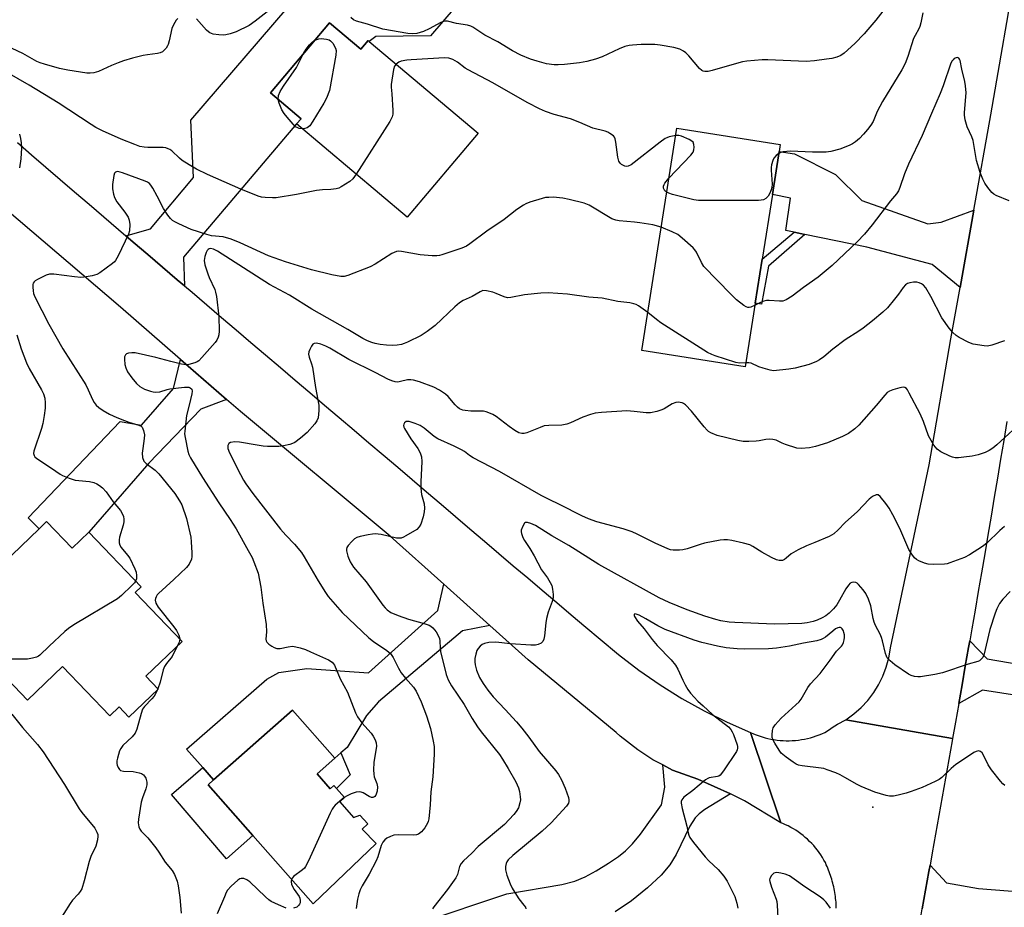
# Model space of a CAD drawing. Units: inches. Extents: x 1321762 to 1327762, y 521447 to 525447.
# Drawn here: x 1324681 to 1324997, y 523266 to 523551 of the extents above; entities that cross this region are included whole.
import ezdxf

# ---------------------------------------------------------------- set-up
doc = ezdxf.new("R2010")
doc.units = ezdxf.units.IN
doc.header["$MEASUREMENT"] = 0
for name, color, linetype in [('BLDG-Footprint', 5, 'Continuous'), ('CULTRL-Pad', 6, 'Continuous'), ('ELEV-Spot Elevation', 7, 'Continuous'), ('TRANS-Driveway', 251, 'Continuous'), ('TRANS-Non Street Sidewalk', 7, 'Continuous'), ('TRANS-Road', 130, 'Continuous'), ('Undefined', 1, 'Continuous')]:
    doc.layers.add(name, color=color, linetype=linetype)

msp = doc.modelspace()

# ---------------------------------------------------------------- linework, layer by layer
at = {"layer": 'BLDG-Footprint'}
for points, elevation in [([(1324780.5, 523550.24), (1324790.57, 523541.75), (1324791.76, 523543.16), (1324792.95, 523544.57), (1324793.27, 523544.3), (1324828.22, 523514.83), (1324805.42, 523487.8), (1324769.92, 523517.74), (1324771.34, 523519.42), (1324761.51, 523527.71)], 431.97), ([(1324917.32, 523460.1), (1324914.11, 523439.72), (1324880.85, 523444.96), (1324892.1, 523516.36), (1324925.36, 523511.12), (1324925.02, 523508.93), (1324922.84, 523495.11), (1324919.55, 523474.24)], 429.85), ([(1324689.54, 523389.94), (1324697.77, 523381.37), (1324703.09, 523386.49), (1324719.95, 523368.94), (1324718.03, 523367.1), (1324733.09, 523351.42), (1324721.4, 523340.19), (1324725.38, 523336.05), (1324716.02, 523327.06), (1324712.84, 523330.36), (1324709.87, 523327.5), (1324694.67, 523343.33), (1324683.46, 523332.56), (1324668.35, 523348.3), (1324671.94, 523351.75), (1324677.89, 523357.46), (1324675.92, 523359.5), (1324678.21, 523361.7), (1324669.54, 523370.73), (1324672.48, 523373.56), (1324687.12, 523387.62)], 431.26), ([(1324776.46, 523308.81), (1324780.7, 523304), (1324781.88, 523305.05), (1324782.72, 523304.09), (1324785.27, 523301.21), (1324783.75, 523299.86), (1324788.21, 523294.81), (1324790.24, 523295.54), (1324792.84, 523292.82), (1324791.01, 523291.08), (1324795.47, 523286.41), (1324775.21, 523267.07), (1324755.85, 523289.01), (1324741.45, 523305.32), (1324743.23, 523306.89), (1324768.61, 523329.28), (1324782.2, 523313.88)], 428.38)]:
    msp.add_lwpolyline(points, close=True, dxfattribs=dict(at, elevation=elevation))
at = {"layer": 'CULTRL-Pad'}
msp.add_lwpolyline([(1324755.85, 523289.01), (1324747.38, 523281.53), (1324729.72, 523302.19), (1324739.75, 523310.83), (1324743.23, 523306.89), (1324741.45, 523305.32)], close=True, dxfattribs=at)
at = {"layer": 'ELEV-Spot Elevation'}
msp.add_point((1324955.14, 523298.12, 419.54), dxfattribs=at)
at = {"layer": 'TRANS-Driveway'}
for points in [[(1324733.92, 523465.67), (1324731.56, 523467.68), (1324726.82, 523471.72), (1324722.1, 523475.76), (1324717.37, 523479.8), (1324715.01, 523481.82), (1324723, 523484.07), (1324736.81, 523500.51), (1324735.94, 523518.97), (1324793.89, 523586.52), (1324802.86, 523578.8), (1324824.84, 523559.99), (1324812.94, 523546.03), (1324795.41, 523545.91), (1324793.27, 523544.3), (1324792.95, 523544.57), (1324791.76, 523543.16), (1324790.57, 523541.75), (1324780.5, 523550.24), (1324761.51, 523527.71), (1324771.34, 523519.42), (1324769.92, 523517.74), (1324733.59, 523474.95)], [(1324987.58, 523490.05), (1324983.11, 523465.13), (1324974.21, 523472.52), (1324953.19, 523478.13), (1324933.28, 523482.21), (1324929.82, 523482.92), (1324927.1, 523483.48), (1324928.62, 523493.93), (1324922.84, 523495.11), (1324925.02, 523508.93), (1324929.93, 523508.16), (1324943.14, 523501.53), (1324951.57, 523493.14), (1324972.73, 523485.65), (1324977.06, 523486.16)], [(1324747.39, 523429.17), (1324739.09, 523426.07), (1324722.38, 523408.72), (1324703.09, 523386.49), (1324697.76, 523381.37), (1324689.54, 523389.94), (1324687.12, 523387.62), (1324683.61, 523391.14), (1324713.16, 523422.13), (1324720.05, 523420.89), (1324730.35, 523432.73), (1324732.57, 523442.06)], [(1324831.98, 523356.54), (1324823.2, 523354.81), (1324796.25, 523332.02), (1324792.4, 523327.64), (1324786.12, 523317.34), (1324784.16, 523315.61), (1324782.2, 523313.88), (1324768.61, 523329.28), (1324743.23, 523306.89), (1324739.75, 523310.83), (1324734.55, 523316.74), (1324760.31, 523339.26), (1324764.22, 523341.46), (1324773.18, 523342.7), (1324793.04, 523341.36), (1324815.26, 523361.32), (1324817.21, 523369.8)], [(1325026.77, 523339.81), (1325033.93, 523338.58), (1325047.73, 523336.21), (1325046.19, 523327.23), (1325027.94, 523329.99), (1325007.55, 523333.08), (1324990.35, 523335.69), (1324982.71, 523331.43), (1324983.76, 523337.43), (1324984.8, 523343.43), (1324985.85, 523349.43), (1324986.22, 523351.58), (1324991.84, 523345.8)], [(1325029.47, 523251.78), (1325024.76, 523252.24), (1325014.5, 523253.24), (1324994.5, 523259.25), (1324982.26, 523262.52), (1324969.93, 523259.46), (1324969.97, 523259.69), (1324971, 523265.46), (1324972.07, 523271.45), (1324973.13, 523277.45), (1324973.49, 523279.47), (1324978.78, 523273.75), (1324989.01, 523271.94), (1325038.11, 523268.1), (1325035.02, 523251.24)]]:
    msp.add_lwpolyline(points, close=True, dxfattribs=at)
msp.add_lwpolyline([(1324809.92, 523261.1), (1324837.49, 523270.26), (1324855.14, 523273.28), (1324859.29, 523274.38), (1324862.65, 523275.73), (1324866.13, 523277.62), (1324870.19, 523280.09), (1324873.37, 523282.26), (1324875.63, 523284.09), (1324877.85, 523286.38), (1324880.4, 523289.47), (1324887.14, 523298.89), (1324888.3, 523304.58), (1324887.56, 523311.69), (1324890.73, 523310), (1324898.89, 523307.09), (1324909.35, 523302.38), (1324901.08, 523297.33), (1324899.3, 523296.01), (1324897.96, 523294.67), (1324896.28, 523292.02), (1324891.84, 523282.91), (1324889.88, 523279.55), (1324887.05, 523276.23), (1324882.67, 523272.16), (1324877.53, 523268.06), (1324872.29, 523264.47)], dxfattribs=at)
at = {"layer": 'TRANS-Non Street Sidewalk'}
for points in [[(1324933.28, 523482.21), (1324921.6, 523472.01), (1324919.36, 523459.78), (1324917.32, 523460.1), (1324919.55, 523474.24), (1324929.82, 523482.92)], [(1324782.2, 523313.88), (1324784.16, 523315.61), (1324787.15, 523308.47), (1324782.72, 523304.09), (1324781.88, 523305.05), (1324780.7, 523304), (1324776.46, 523308.81)]]:
    msp.add_lwpolyline(points, close=True, dxfattribs=at)
at = {"layer": 'TRANS-Road'}
for points in [[(1324998.16, 523422.12), (1324997.17, 523416.03), (1324996.16, 523409.94), (1324995.15, 523403.86), (1324994.13, 523397.77), (1324993.11, 523391.69), (1324992.07, 523385.6), (1324991.04, 523379.53), (1324990, 523373.45), (1324988.96, 523367.44), (1324987.93, 523361.44), (1324986.89, 523355.44), (1324986.22, 523351.58), (1324985.85, 523349.43), (1324984.8, 523343.43), (1324983.76, 523337.43), (1324982.71, 523331.43), (1324981.65, 523325.43), (1324980.73, 523320.2), (1324946.47, 523326.25), (1324949, 523328.09), (1324951.35, 523330.16), (1324953.48, 523332.45), (1324955.38, 523334.94), (1324956.92, 523337.41), (1324958.31, 523340.22), (1324959.42, 523343.14), (1324960.24, 523346.16), (1324960.76, 523349.24), (1324960.77, 523349.35), (1324973.2, 523408.21), (1324980.17, 523448.67), (1324983.11, 523465.13), (1324987.58, 523490.05), (1324993.07, 523520.68), (1325009.94, 523618.54)], [(1324680.17, 523511.74), (1324684.74, 523507.79), (1324689.31, 523503.84), (1324693.89, 523499.9), (1324698.48, 523495.97), (1324703.2, 523491.93), (1324707.92, 523487.88), (1324712.65, 523483.84), (1324715.01, 523481.82), (1324717.37, 523479.8), (1324722.1, 523475.76), (1324726.82, 523471.72), (1324731.56, 523467.68), (1324733.92, 523465.67), (1324736.29, 523463.65), (1324741.02, 523459.62), (1324745.75, 523455.58), (1324750.49, 523451.55), (1324755.22, 523447.52), (1324759.96, 523443.5), (1324764.69, 523439.47), (1324769.43, 523435.44), (1324774.16, 523431.41), (1324778.9, 523427.38), (1324783.63, 523423.35), (1324788.37, 523419.32), (1324793.1, 523415.29), (1324797.75, 523411.34), (1324802.39, 523407.39), (1324807.03, 523403.43), (1324811.68, 523399.48), (1324816.32, 523395.52), (1324820.96, 523391.57), (1324825.61, 523387.61), (1324830.25, 523383.65), (1324834.89, 523379.7), (1324839.54, 523375.75), (1324844.19, 523371.8), (1324848.84, 523367.85), (1324853.49, 523363.91), (1324858.15, 523359.98), (1324862.81, 523356.04), (1324867.48, 523352.12), (1324873.4, 523347.15), (1324879.94, 523342.14), (1324886.71, 523337.46), (1324893.71, 523333.11), (1324900.9, 523329.09), (1324908.26, 523325.4), (1324915.82, 523322.12), (1324925.53, 523293.14), (1324913.84, 523300.17), (1324911.33, 523301.48), (1324909.35, 523302.38), (1324898.89, 523307.09), (1324890.73, 523310), (1324887.56, 523311.69), (1324884.39, 523313.37), (1324879.54, 523316.53), (1324873.89, 523320.97), (1324872.58, 523322.13), (1324844.29, 523345.48), (1324831.98, 523356.54), (1324817.21, 523369.8), (1324799.96, 523385.29), (1324751.86, 523425.3), (1324747.39, 523429.17), (1324732.57, 523442.06), (1324713.29, 523458.82), (1324667.91, 523497.52)], [(1324943.35, 523265.69), (1324943.34, 523266.32), (1324943.3, 523266.94), (1324943.26, 523267.57), (1324943.2, 523268.19), (1324943.14, 523268.81), (1324943.07, 523269.43), (1324942.98, 523270.05), (1324942.88, 523270.67), (1324942.77, 523271.29), (1324942.65, 523271.9), (1324942.52, 523272.51), (1324942.38, 523273.12), (1324942.23, 523273.73), (1324942.07, 523274.33), (1324941.89, 523274.93), (1324941.71, 523275.53), (1324941.52, 523276.13), (1324941.31, 523276.72), (1324941.1, 523277.31), (1324940.87, 523277.89), (1324940.64, 523278.47), (1324940.4, 523279.05), (1324940.14, 523279.62), (1324939.83, 523280.3), (1324939.38, 523281.13), (1324938.9, 523281.95), (1324938.39, 523282.75), (1324937.86, 523283.53), (1324937.3, 523284.29), (1324936.71, 523285.04), (1324936.09, 523285.76), (1324935.45, 523286.46), (1324934.79, 523287.14), (1324934.11, 523287.79), (1324933.4, 523288.42), (1324932.67, 523289.02), (1324931.92, 523289.6), (1324931.15, 523290.15), (1324930.36, 523290.68), (1324929.55, 523291.18), (1324928.73, 523291.64), (1324927.89, 523292.09), (1324927.04, 523292.49), (1324926.17, 523292.87), (1324925.53, 523293.14), (1324915.82, 523322.12), (1324916.72, 523321.72), (1324917.64, 523321.36), (1324918.56, 523321.02), (1324919.5, 523320.72), (1324920.44, 523320.45), (1324921.39, 523320.21), (1324922.36, 523320), (1324923.33, 523319.83), (1324924.3, 523319.7), (1324925.28, 523319.59), (1324926.26, 523319.53), (1324927.25, 523319.49), (1324928.23, 523319.49), (1324929.21, 523319.53), (1324930.2, 523319.6), (1324931.17, 523319.7), (1324932.15, 523319.83), (1324933.12, 523320), (1324934.08, 523320.21), (1324935.03, 523320.45), (1324935.98, 523320.72), (1324936.92, 523321.03), (1324937.84, 523321.36), (1324938.75, 523321.73), (1324939.66, 523322.14), (1324941.13, 523323.13), (1324942, 523323.69), (1324942.87, 523324.23), (1324943.76, 523324.77), (1324944.65, 523325.28), (1324945.56, 523325.78), (1324946.47, 523326.25), (1324980.73, 523320.2), (1324980.59, 523319.43), (1324979.53, 523313.44), (1324978.47, 523307.44), (1324977.41, 523301.44), (1324976.34, 523295.44), (1324975.27, 523289.44), (1324974.2, 523283.45), (1324973.49, 523279.47), (1324973.13, 523277.45), (1324972.07, 523271.45), (1324971, 523265.46)]]:
    msp.add_lwpolyline(points, dxfattribs=at)
at = {"layer": 'Undefined'}
msp.add_line((1324725.3, 523336.14, 430), (1324725.19, 523335.87, 430), dxfattribs=at)
for points, elevation in [([(1324760.41, 523553.83), (1324756.61, 523550.74), (1324754.65, 523549.43), (1324750.49, 523547.39), (1324748.58, 523546.73), (1324747.2, 523546.35), (1324746.35, 523546.25), (1324744.88, 523546.37), (1324743.12, 523546.66), (1324742.04, 523547.03), (1324741.58, 523547.35), (1324740.94, 523547.95), (1324737.76, 523551.53)], 434), ([(1324959.1, 523554.98), (1324956.06, 523551.14), (1324953.52, 523548.06), (1324952.35, 523546.77), (1324949.27, 523543.63), (1324945.93, 523540.53), (1324944.76, 523539.77), (1324943.49, 523539.19), (1324941.97, 523538.8), (1324940.24, 523538.53), (1324936.39, 523538.02), (1324933.66, 523537.84), (1324921.31, 523538.41), (1324919.57, 523538.32), (1324914.65, 523537.88), (1324913.21, 523537.68), (1324912.06, 523537.41), (1324903.49, 523534.89), (1324902.15, 523534.64), (1324901.1, 523534.6), (1324900.61, 523534.7), (1324900.16, 523534.92), (1324899.35, 523535.61), (1324895.98, 523539.61), (1324894.99, 523540.65), (1324894.3, 523541.13), (1324893.03, 523541.74), (1324891.13, 523542.37), (1324886.74, 523543.11), (1324884.99, 523543.24), (1324880.62, 523543.32), (1324877.86, 523543.11), (1324876.78, 523542.94), (1324875.43, 523542.6), (1324873.55, 523541.85), (1324868.09, 523539.31), (1324865.94, 523538.61), (1324863.21, 523537.86), (1324860.85, 523537.45), (1324855.95, 523536.83), (1324854.01, 523536.73), (1324852.64, 523536.75), (1324850.24, 523537.11), (1324847.24, 523537.9), (1324845.05, 523538.6), (1324841.99, 523539.83), (1324839.29, 523541.28), (1324834.58, 523544.16), (1324830.37, 523546.29), (1324826.58, 523548.86), (1324825.86, 523549.19), (1324824.85, 523549.51), (1324821.3, 523550.04), (1324818.44, 523550.81), (1324817.61, 523550.81), (1324817.07, 523550.68), (1324816.3, 523550.34), (1324812.5, 523548.3), (1324810.7, 523547.46), (1324808.53, 523546.83), (1324807.14, 523546.67), (1324805.7, 523546.83), (1324797.67, 523548.23), (1324792.69, 523549.84), (1324789.13, 523550.77), (1324788.15, 523551.21), (1324787.36, 523552)], 434), ([(1324971.17, 523553.43), (1324970.52, 523550.23), (1324970.22, 523549.1), (1324969.9, 523548.36), (1324968.65, 523546.22), (1324968.17, 523545.2), (1324966.34, 523539.38), (1324965.51, 523537.23), (1324964.4, 523535.2), (1324958.17, 523524.98), (1324956.54, 523521.78), (1324955.15, 523518.56), (1324954.42, 523517.31), (1324953.41, 523515.94), (1324952.13, 523514.47), (1324950.76, 523513.07), (1324949.52, 523511.96), (1324948.56, 523511.34), (1324947.54, 523510.81), (1324944.49, 523509.65), (1324941.59, 523508.92), (1324940.12, 523508.71), (1324935.73, 523508.64), (1324928.64, 523509.02), (1324926.33, 523508.74), (1324925.5, 523508.53), (1324924.91, 523508.25)], 432), ([(1324731.78, 523551.69), (1324731.21, 523551.1), (1324730.75, 523550.41), (1324730.08, 523549.17), (1324729.78, 523548.39), (1324728.99, 523544.43), (1324728.68, 523543.34), (1324728.44, 523542.83), (1324727.96, 523542.14), (1324727.39, 523541.5), (1324726.76, 523540.96), (1324726.03, 523540.61), (1324725.23, 523540.42), (1324721.98, 523540.02), (1324720.57, 523539.75), (1324717.14, 523538.87), (1324714.27, 523538.02), (1324712.58, 523537.45), (1324710.39, 523536.58), (1324706.28, 523534.64), (1324704.69, 523534.21), (1324703.6, 523534.07), (1324702.47, 523534.08), (1324696.37, 523535), (1324693.69, 523535.58), (1324688.85, 523536.94), (1324687.45, 523537.4), (1324686.45, 523537.85), (1324681.91, 523540.35), (1324678.5, 523541.98)], 434), ([(1324775.79, 523544.65), (1324777, 523545.16), (1324777.82, 523545.24), (1324779.52, 523545.01), (1324780.33, 523544.77), (1324780.81, 523544.52), (1324781.56, 523543.69), (1324782.39, 523542.14), (1324782.59, 523541.31), (1324782.51, 523539.86), (1324780.51, 523528.49), (1324779.52, 523526.02), (1324778.66, 523524.44), (1324775.12, 523518.63), (1324774.15, 523517.17), (1324773.77, 523516.77), (1324773.34, 523516.49), (1324772.59, 523516.27), (1324771.77, 523516.18)], 434), ([(1324772.17, 523540.35), (1324773, 523541.78), (1324774.07, 523543.2), (1324774.88, 523544.05), (1324775.79, 523544.65)], 434), ([(1324763.97, 523525.64), (1324764.11, 523526.88), (1324764.67, 523528.18), (1324765.72, 523529.9), (1324769.82, 523535.95), (1324772.17, 523540.35)], 434), ([(1324891.73, 523513.99), (1324889.67, 523513.6), (1324888.88, 523513.34), (1324888.38, 523513.07), (1324886.72, 523511.86), (1324877.45, 523504.62), (1324876.51, 523504.16), (1324875.88, 523504.09), (1324875.4, 523504.17), (1324874.71, 523504.45), (1324874.29, 523504.72), (1324873.92, 523505.1), (1324873.5, 523505.79), (1324873.15, 523507.08), (1324872.51, 523511.87), (1324872.25, 523513), (1324872.02, 523513.5), (1324871.7, 523513.91), (1324870.62, 523514.73), (1324869.89, 523515.13), (1324869.09, 523515.44), (1324865.14, 523516.43), (1324860.89, 523518.25), (1324857.97, 523519.35), (1324852.69, 523520.81), (1324849.86, 523521.79), (1324848.01, 523522.6), (1324844.23, 523524.54), (1324838, 523528.04), (1324832.96, 523530.99), (1324825.09, 523535.11), (1324824.11, 523535.72), (1324821.57, 523537.6), (1324820.13, 523538.45), (1324818.81, 523538.9), (1324817.42, 523539.02), (1324806.77, 523538.4), (1324805.28, 523538.24), (1324803.52, 523537.9), (1324802.72, 523537.59), (1324801.92, 523537.01)], 432), ([(1324998.91, 523492.99), (1324994.78, 523494.78), (1324994.01, 523495.21), (1324993.36, 523495.75), (1324992.08, 523497.3), (1324991.1, 523498.73), (1324990.47, 523500.03), (1324989.62, 523502.17), (1324988.45, 523506.02), (1324987.35, 523512.43), (1324986.9, 523513.64), (1324985.44, 523516.81), (1324984.82, 523519.09), (1324984.56, 523520.55), (1324984.52, 523521.42), (1324985.06, 523527.71), (1324984.88, 523529.96), (1324984.63, 523531.38), (1324983.68, 523535.37), (1324983.14, 523538.1), (1324982.95, 523538.56), (1324982.69, 523538.92), (1324982.34, 523539.07), (1324981.92, 523539.03), (1324981.26, 523538.74), (1324980.88, 523538.41), (1324980.56, 523538.01), (1324980.18, 523537.32), (1324977.71, 523529.96), (1324976.76, 523527.51), (1324973.94, 523521.08), (1324970.99, 523514.02), (1324966.53, 523504.87), (1324965.23, 523501.72), (1324963.74, 523497.31), (1324963.31, 523496.24), (1324962.69, 523495.27), (1324960.72, 523492.99), (1324954.86, 523485.28), (1324952.4, 523482.32), (1324950.06, 523479.84), (1324942.07, 523472.25), (1324937.48, 523468.52), (1324932.78, 523465.16), (1324929.22, 523462.43), (1324927.25, 523461.25), (1324926.22, 523460.83), (1324925.14, 523460.75), (1324921.74, 523460.99), (1324920.89, 523460.96), (1324920.05, 523460.78), (1324918.96, 523460.39), (1324917.24, 523459.55)], 430), ([(1324789.08, 523501.59), (1324788.01, 523500.16), (1324787, 523499.26), (1324784.28, 523497.5), (1324783.49, 523497.13), (1324782.64, 523496.9), (1324780.87, 523496.66), (1324778.23, 523496.61), (1324776.25, 523496.39), (1324769.89, 523495.08), (1324763.38, 523494.05), (1324762.19, 523494.01), (1324759.81, 523494.13), (1324758.63, 523494.26), (1324757.5, 523494.54), (1324751.96, 523496.79), (1324741.32, 523501.46), (1324737.74, 523503.24), (1324735.33, 523504.6), (1324733.13, 523506.02), (1324732.24, 523506.74), (1324729.81, 523509.08), (1324729.17, 523509.54), (1324728.68, 523509.78), (1324727.89, 523510.05), (1324727.06, 523510.2), (1324722.04, 523510.13), (1324720.91, 523510.24), (1324719.54, 523510.52), (1324717.89, 523511.1), (1324713.53, 523512.83), (1324707.49, 523515.53), (1324705.37, 523516.65), (1324703.86, 523517.55), (1324693.24, 523524.57), (1324683.96, 523530.27), (1324676.84, 523534.26)], 432), ([(1324801.92, 523537.01), (1324801.38, 523536.28), (1324801.01, 523535.23), (1324800.3, 523530.4), (1324800.28, 523529.55), (1324800.55, 523527.38), (1324800.86, 523522.07), (1324800.84, 523520.91), (1324800.66, 523520.09), (1324799.84, 523518.55), (1324789.08, 523501.59)], 432), ([(1324771.77, 523516.18), (1324770.72, 523516.26), (1324770.25, 523516.45), (1324769.59, 523516.87), (1324768.76, 523517.65), (1324766.82, 523519.9), (1324765.91, 523521.06), (1324765.2, 523522.3), (1324764.28, 523524.4), (1324763.97, 523525.64)], 434), ([(1324680.84, 523514.42), (1324681.19, 523513.08), (1324681.39, 523511.72), (1324681.52, 523510.08), (1324681.31, 523506.54), (1324680.8, 523503.66)], 432), ([(1324889.56, 523500.27), (1324896.65, 523507.7), (1324897.34, 523508.63), (1324897.6, 523509.42), (1324897.65, 523510.29), (1324897.58, 523511.14), (1324897.31, 523511.87), (1324896.97, 523512.21), (1324896.08, 523512.74), (1324893.64, 523513.86), (1324892.72, 523514.05), (1324891.73, 523513.99)], 432), ([(1324924.91, 523508.25), (1324924.05, 523507.61), (1324923.29, 523506.75), (1324922.93, 523505.98), (1324922.53, 523504.59), (1324922.4, 523503.74), (1324922.39, 523502.85), (1324922.74, 523498.38), (1324922.65, 523497.3), (1324922.45, 523496.52), (1324922.02, 523495.5), (1324921.42, 523494.56), (1324920.68, 523493.75), (1324920, 523493.36), (1324919.18, 523493.21), (1324918.3, 523493.18), (1324899.03, 523493.16), (1324897.59, 523493.4), (1324890.71, 523495.12), (1324889.58, 523495.47), (1324888.86, 523495.82)], 432), ([(1324887.09, 523484.59), (1324884.37, 523485.33), (1324880.22, 523486), (1324878.45, 523486.23), (1324873.62, 523486.6), (1324872.52, 523486.77), (1324871.22, 523487.3), (1324863.94, 523491.61), (1324862.34, 523492.32), (1324857.45, 523493.51), (1324855.44, 523493.9), (1324852.34, 523494.18), (1324850.98, 523494.16), (1324849.91, 523494.06), (1324848.79, 523493.79), (1324844.9, 523492.59), (1324843.55, 523492.09), (1324842.79, 523491.69), (1324840.65, 523490.2), (1324836.64, 523487.04), (1324831.06, 523483.24), (1324825.62, 523479.22), (1324824.46, 523478.49), (1324823, 523477.8), (1324816.63, 523475.69), (1324815.79, 523475.45), (1324814.93, 523475.31), (1324813.46, 523475.33), (1324809.63, 523475.63), (1324803.64, 523476.75), (1324802.8, 523476.83), (1324802, 523476.73), (1324801.23, 523476.48), (1324800.48, 523476.1), (1324795.12, 523472.69), (1324793.59, 523471.83), (1324786.37, 523468.98), (1324785.24, 523468.71), (1324784.1, 523468.74), (1324781.22, 523469.22), (1324774.64, 523470.82), (1324766.29, 523473.46), (1324760.84, 523475.39), (1324751.75, 523479.54), (1324748.91, 523480.73), (1324746.31, 523481.44), (1324742.59, 523481.83), (1324741.01, 523482.18), (1324736.03, 523483.86), (1324732.02, 523485.63), (1324730.72, 523486.27), (1324730.01, 523486.74), (1324729.42, 523487.33), (1324728.55, 523488.45), (1324727.12, 523490.57), (1324725.09, 523494.55), (1324723.68, 523497.13), (1324723.03, 523498.1), (1324722.58, 523498.59), (1324721.99, 523499), (1324721.19, 523499.37), (1324713.97, 523502.07), (1324713.23, 523502.3), (1324712.49, 523502.42), (1324712.05, 523502.41), (1324711.68, 523502.26), (1324711.42, 523501.92), (1324711.19, 523501.19), (1324710.78, 523498.32), (1324710.77, 523496.87), (1324711.04, 523495.17), (1324711.39, 523494.12), (1324712.17, 523492.67), (1324714.72, 523489.44), (1324715.73, 523487.8), (1324716.14, 523486.81), (1324716.27, 523485.41), (1324716.15, 523483.4), (1324715.87, 523482.3), (1324712.58, 523475.39), (1324711.73, 523473.86), (1324711.36, 523473.42), (1324710.72, 523472.84), (1324706.67, 523469.88), (1324705.65, 523469.35), (1324704.25, 523468.97), (1324701.66, 523468.47), (1324700.51, 523468.39), (1324698.52, 523468.57), (1324691.85, 523469.47), (1324690.49, 523469.44), (1324689.43, 523469.16), (1324686.59, 523467.8), (1324685.89, 523467.36), (1324685.51, 523467.02), (1324685.27, 523466.6), (1324685.16, 523466.1), (1324685.14, 523465.26), (1324685.22, 523464.11), (1324685.38, 523463.26), (1324685.82, 523462.16), (1324690.32, 523453.34), (1324694.77, 523445.41), (1324702.13, 523433.84), (1324702.94, 523432.31), (1324704.27, 523429.21), (1324704.84, 523428.22), (1324705.52, 523427.34), (1324706.34, 523426.58), (1324707.76, 523425.64), (1324709.73, 523424.48), (1324712.12, 523423.36), (1324714.6, 523422.37), (1324716, 523421.88), (1324719.21, 523420.95), (1324719.91, 523420.57), (1324720.25, 523420.24), (1324720.53, 523419.77), (1324720.73, 523419.24), (1324720.99, 523417.8), (1324720.93, 523416.64), (1324720.45, 523413.43), (1324720.31, 523411.96), (1324720.43, 523410.57), (1324720.86, 523409.34), (1324721.53, 523408.57), (1324724.41, 523406.5), (1324725.64, 523405.33), (1324730.81, 523398.94), (1324732.32, 523396.56), (1324732.97, 523395.3), (1324734.53, 523390.94), (1324735.87, 523384.88), (1324736.05, 523383.42), (1324736.24, 523379.85), (1324736.24, 523378.67), (1324736.1, 523377.83), (1324735.41, 523376.26), (1324734.54, 523375.12), (1324730.48, 523371.29), (1324725.47, 523366.85), (1324725.11, 523366.41), (1324724.72, 523365.69), (1324724.56, 523365.17), (1324724.49, 523364.65), (1324724.71, 523363.66), (1324725.37, 523362.47), (1324730.5, 523356.11), (1324731.35, 523354.93), (1324732.07, 523353.38), (1324732.33, 523352.21)], 430), ([(1324888.86, 523495.82), (1324888.29, 523496.28), (1324888, 523496.69), (1324887.86, 523497.11), (1324887.85, 523497.78), (1324887.99, 523498.25), (1324888.28, 523498.74), (1324889.56, 523500.27)], 432), ([(1324917.24, 523459.55), (1324915.86, 523458.84), (1324915.39, 523458.74), (1324914.91, 523458.78), (1324914.41, 523458.99), (1324913.67, 523459.43), (1324911.31, 523461.22), (1324909.46, 523463.01), (1324900.78, 523471.97), (1324899.99, 523473.2), (1324898.39, 523476.58), (1324897.93, 523477.24), (1324897.32, 523477.88), (1324893.78, 523481.07), (1324892.4, 523482.17), (1324890.63, 523483.08), (1324887.09, 523484.59)], 430), ([(1324882.77, 523457.17), (1324879.76, 523459.27), (1324879.03, 523459.69), (1324878.3, 523459.97), (1324876.97, 523460.23), (1324873.11, 523460.64), (1324868.08, 523461.72), (1324863.77, 523462.05), (1324856.98, 523463.02), (1324850.8, 523463.49), (1324848.44, 523463.34), (1324843.12, 523462.85), (1324838.8, 523462), (1324837.69, 523461.9), (1324836.63, 523462.13), (1324834.03, 523463.26), (1324832.92, 523463.64), (1324830.9, 523464.13), (1324829.78, 523464.18), (1324828.85, 523463.81), (1324826.35, 523462.33), (1324823.42, 523461.01), (1324822.27, 523460.29), (1324820.72, 523458.99), (1324814.39, 523452.95), (1324811.88, 523451.01), (1324809.95, 523449.75), (1324805.52, 523447.58), (1324804.46, 523447.13), (1324803.64, 523446.89), (1324802.25, 523446.64), (1324800.83, 523446.52), (1324798.76, 523446.6), (1324796.75, 523446.82), (1324795.13, 523447.14), (1324794.06, 523447.47), (1324792.71, 523448.03), (1324791.17, 523448.83), (1324786.4, 523451.63), (1324774.85, 523458.2), (1324767.64, 523462.66), (1324761.22, 523466.18), (1324744.44, 523476.9), (1324743.15, 523477.54), (1324742.21, 523477.66), (1324741.84, 523477.58), (1324741.52, 523477.38), (1324741.2, 523477.05), (1324740.81, 523476.43), (1324740.36, 523475.15), (1324740.24, 523473.81), (1324740.44, 523472.46), (1324741.34, 523469.53), (1324741.8, 523468.34), (1324743.63, 523464.52), (1324743.87, 523463.69), (1324744.11, 523462.25), (1324744.92, 523455.86), (1324744.97, 523451.16), (1324744.86, 523450), (1324744.66, 523449.21), (1324744.22, 523448.22), (1324743.72, 523447.51), (1324739.46, 523442.67), (1324738.45, 523441.63), (1324738, 523441.29), (1324737.22, 523440.91), (1324735.22, 523440.38), (1324734.35, 523440.33), (1324732.93, 523440.56), (1324729.5, 523441.37), (1324724.62, 523442.68), (1324718.06, 523444.19), (1324716.99, 523444.22), (1324715.93, 523444.05), (1324715.24, 523443.81), (1324714.89, 523443.54), (1324714.78, 523443.36), (1324714.64, 523442.91), (1324714.57, 523442.12), (1324714.66, 523440.45), (1324714.97, 523439.35), (1324715.58, 523438.06), (1324716.96, 523436.14), (1324718.47, 523434.32), (1324719.57, 523433.4), (1324721.03, 523432.5), (1324722.93, 523431.82), (1324723.77, 523431.61), (1324724.6, 523431.5), (1324725.93, 523431.68), (1324728.29, 523432.43), (1324729.15, 523432.61), (1324733.9, 523433.14), (1324735.31, 523433.11), (1324735.75, 523432.94), (1324736.19, 523432.48), (1324736.35, 523431.81), (1324736.27, 523431), (1324735.4, 523427.32), (1324734.49, 523424.02), (1324733.94, 523419.01), (1324733.93, 523418.16), (1324734.07, 523416.98), (1324734.92, 523412.58), (1324735.31, 523411.49), (1324735.83, 523410.43), (1324739.67, 523404.05), (1324744.94, 523395.93), (1324748.54, 523390.64), (1324750.43, 523387.65), (1324754.38, 523380.64), (1324755.59, 523378.34), (1324756.19, 523376.98), (1324757.56, 523373.36), (1324758.43, 523368.81), (1324759.04, 523363.69), (1324760.08, 523356.89), (1324760.21, 523354.52), (1324760.05, 523352.11), (1324760.15, 523351.58), (1324760.39, 523351.12), (1324760.99, 523350.53), (1324761.95, 523349.85), (1324762.71, 523349.41), (1324763.5, 523349.12), (1324764.59, 523349.15), (1324767.14, 523349.66), (1324768.57, 523349.83), (1324769.7, 523349.7), (1324771.1, 523349.33), (1324772.75, 523348.78), (1324774.4, 523348.07), (1324780.11, 523345.44), (1324781.35, 523344.69), (1324781.79, 523344.22), (1324782.05, 523343.79), (1324783.91, 523339.35), (1324786.22, 523335.11), (1324788.86, 523328.44), (1324789.47, 523327.13), (1324790.87, 523325.22), (1324793.82, 523321.95), (1324794.48, 523321), (1324795.18, 523319.76), (1324795.52, 523318.76), (1324795.58, 523317.72), (1324794.7, 523312.51), (1324794.63, 523310.17), (1324794.71, 523308.7), (1324794.85, 523307.85), (1324795.68, 523305.72), (1324795.9, 523304.7), (1324795.76, 523303.27), (1324795.35, 523301.94), (1324795.07, 523301.53), (1324794.75, 523301.32), (1324794.36, 523301.22), (1324793.93, 523301.27), (1324793.22, 523301.58), (1324791.3, 523302.75), (1324790.64, 523303), (1324789.99, 523303.08), (1324789.06, 523302.92), (1324787.44, 523302.37), (1324786.11, 523301.82), (1324785.21, 523301.28)], 428), ([(1324997.46, 523448), (1324993.37, 523446.66), (1324991.99, 523446.37), (1324990.84, 523446.42), (1324987.35, 523447.01), (1324985.96, 523447.45), (1324982.81, 523449.11), (1324981.86, 523449.78), (1324980.78, 523450.71), (1324979.65, 523452.05), (1324977.24, 523455.42), (1324973.73, 523462.32), (1324972.12, 523465.06), (1324971.39, 523465.9), (1324970.74, 523466.39), (1324970.01, 523466.7), (1324969.23, 523466.86), (1324968.12, 523466.84), (1324967.02, 523466.66), (1324966.24, 523466.41), (1324965.58, 523466), (1324964.84, 523465.22), (1324963.39, 523463.06), (1324962.11, 523461.41), (1324959.77, 523458.69), (1324958.3, 523457.28), (1324955.02, 523454.51), (1324951.95, 523452.14), (1324950.56, 523451.15), (1324946.19, 523448.33), (1324942.19, 523445.3), (1324939.31, 523442.84), (1324937.99, 523441.92), (1324937.02, 523441.39), (1324934.64, 523440.45), (1324930.14, 523439.26), (1324928.12, 523438.95), (1324923.19, 523438.44), (1324922.06, 523438.55), (1324919.85, 523439.21), (1324918.5, 523439.71), (1324916.01, 523440.85), (1324915.27, 523440.95), (1324914.3, 523440.93)], 428), ([(1324914.3, 523440.93), (1324912.26, 523440.89), (1324911.11, 523441.09), (1324904.45, 523443.25), (1324903.38, 523443.64), (1324901.94, 523444.32), (1324887, 523453.87), (1324885.62, 523454.86), (1324882.77, 523457.17)], 428), ([(1324679.97, 523449.93), (1324681.34, 523445.45), (1324683.07, 523441), (1324683.98, 523439.19), (1324687.97, 523432.26), (1324688.57, 523430.98), (1324688.94, 523429.55), (1324689.13, 523428.09), (1324689.06, 523426.34), (1324688.82, 523424.01), (1324688.36, 523421.5), (1324687.96, 523419.83), (1324685.5, 523412.6), (1324685.37, 523411.79), (1324685.51, 523411.12), (1324685.82, 523410.7), (1324686.47, 523410.16), (1324691.18, 523407.13), (1324693.94, 523405.15), (1324694.69, 523404.7), (1324696.82, 523403.84), (1324698.75, 523403.26), (1324699.89, 523403.1), (1324703.36, 523402.86), (1324704.71, 523402.54), (1324705.69, 523402.1), (1324706.59, 523401.54), (1324707.47, 523400.76), (1324708.66, 523399.44), (1324710.93, 523396.3), (1324713.27, 523393.51), (1324713.81, 523392.55), (1324714.22, 523391.51), (1324714.41, 523390.72), (1324714.4, 523389.9), (1324714.15, 523388.8), (1324712.98, 523384.92), (1324712.84, 523384.09), (1324712.88, 523383.06), (1324713.08, 523382.33), (1324713.5, 523381.6), (1324715.59, 523379.12), (1324716.26, 523378.18), (1324717.94, 523374.74), (1324718.33, 523373.64), (1324718.47, 523372.59), (1324718.42, 523371.55), (1324718.16, 523370.8)], 432), ([(1325004.04, 523422.98), (1324994.98, 523414.65), (1324993.63, 523413.53), (1324992.44, 523412.77), (1324991.19, 523412.13), (1324988.91, 523411.43), (1324986.97, 523410.99), (1324984.38, 523410.6), (1324982.65, 523410.39), (1324981.52, 523410.4), (1324980.69, 523410.62), (1324979.88, 523410.95), (1324976.94, 523412.35), (1324975.82, 523413.21), (1324974.72, 523414.47), (1324973.81, 523415.94), (1324973.02, 523417.48), (1324971.35, 523422.11), (1324970.27, 523424.56), (1324966.82, 523431.26), (1324966.24, 523432.25), (1324965.9, 523432.67), (1324965.34, 523433.03), (1324964.88, 523433.11), (1324963.78, 523432.96), (1324961.51, 523432.31), (1324960.43, 523431.87), (1324959.74, 523431.4), (1324958.94, 523430.61), (1324956.19, 523427.28), (1324950.61, 523420.91), (1324949.33, 523419.77), (1324947.27, 523418.28), (1324945.38, 523417.27), (1324940.56, 523415.19), (1324936.72, 523414.04), (1324934.75, 523413.63), (1324932.09, 523413.44), (1324930.65, 523413.58), (1324927.04, 523414.7), (1324925.96, 523415.13), (1324923.99, 523416.09), (1324922.96, 523416.36), (1324921.86, 523416.39), (1324920.76, 523416.33), (1324918.53, 523415.85), (1324917.65, 523415.74), (1324915.25, 523415.65), (1324913.46, 523415.68), (1324911.76, 523415.97), (1324905.09, 523417.61), (1324903.02, 523418.48), (1324902.31, 523418.92), (1324901.88, 523419.29), (1324900.91, 523420.37), (1324896.82, 523425.38), (1324894.91, 523427.42), (1324894.26, 523427.91), (1324893.8, 523428.11), (1324892.56, 523428.34), (1324891.81, 523428.25), (1324890.6, 523427.79), (1324888.01, 523426.22), (1324887.26, 523425.86), (1324885.63, 523425.35), (1324883.69, 523424.9), (1324882.3, 523424.86), (1324878.34, 523425.36), (1324876.08, 523425.5), (1324867.85, 523424.96), (1324865.82, 523424.73), (1324864.4, 523424.34), (1324861.87, 523423.48), (1324857.88, 523421.64), (1324856.79, 523421.23), (1324855.16, 523420.97), (1324850.98, 523420.82), (1324849.51, 523420.66), (1324848.15, 523420.22), (1324843.87, 523418.48), (1324843.07, 523418.29), (1324842.29, 523418.26), (1324841.31, 523418.51), (1324840.08, 523419.19), (1324838.19, 523420.48), (1324833.99, 523423.71), (1324832.99, 523424.32), (1324831.67, 523424.94), (1324830.85, 523425.22), (1324830.01, 523425.37), (1324825.89, 523425.47), (1324824.13, 523425.6), (1324823.31, 523425.79), (1324822.31, 523426.2), (1324821.64, 523426.67), (1324820.82, 523427.45), (1324818.57, 523430.09), (1324817.75, 523430.9), (1324815.82, 523432.2), (1324814.01, 523433.15), (1324809.38, 523434.86), (1324807.48, 523435.41), (1324806.66, 523435.49), (1324805.56, 523435.46), (1324803.28, 523434.91), (1324802.44, 523434.78), (1324801.59, 523434.84), (1324800.48, 523435.12), (1324799.22, 523435.67), (1324795.4, 523437.71), (1324786.72, 523442), (1324780.57, 523445.69), (1324779.35, 523446.34), (1324777.66, 523446.94), (1324776.26, 523447.26), (1324775.52, 523447.19), (1324775.14, 523446.91), (1324774.67, 523446.27), (1324774.14, 523445.25), (1324773.83, 523444.45), (1324773.72, 523443.7), (1324773.92, 523442.75), (1324774.71, 523440.69), (1324775, 523439.6), (1324776, 523433.03), (1324777.08, 523427.32), (1324777.06, 523425.6), (1324776.79, 523423.32), (1324776.44, 523422.28), (1324775.8, 523421.36), (1324773.32, 523418.58), (1324771.18, 523416.69), (1324769.32, 523415.4), (1324768.57, 523415.03), (1324767.73, 523414.75), (1324765.71, 523414.3), (1324764.24, 523414.07), (1324760.53, 523414.1), (1324759.11, 523414.19), (1324757.19, 523414.45), (1324751.5, 523415.47), (1324750.06, 523415.52), (1324748.7, 523415.33), (1324748.09, 523415.01), (1324747.8, 523414.4), (1324747.76, 523413.9), (1324747.84, 523413.38), (1324748.37, 523412.06), (1324751.89, 523405.09), (1324752.86, 523403.29), (1324753.63, 523402.07), (1324755.87, 523399), (1324764.78, 523387.46), (1324766.48, 523385.53), (1324769.27, 523382.69), (1324771.43, 523380.04), (1324772.36, 523378.63), (1324776.85, 523370.9), (1324779.2, 523367.09), (1324780.05, 523365.86), (1324784.54, 523360.69), (1324793.13, 523352.56), (1324794.59, 523351.34), (1324798.88, 523348.51), (1324800.12, 523347.47), (1324800.94, 523346.27), (1324802.61, 523342.83), (1324803.5, 523341.36), (1324804.85, 523339.54), (1324807.42, 523336.74), (1324808.28, 523335.42), (1324809.92, 523332.02), (1324811.66, 523327.52), (1324812.89, 523323.36), (1324813.82, 523319.34), (1324814.13, 523317.61), (1324814.16, 523315.19), (1324813.65, 523307.91), (1324813.09, 523303.08), (1324812.85, 523298.84), (1324812.37, 523294.41), (1324812.17, 523293.55), (1324811.96, 523293.02), (1324811.12, 523291.51), (1324810.07, 523290.22), (1324809.04, 523289.41), (1324808.41, 523289.2), (1324807.57, 523289.11), (1324802.59, 523289.24), (1324801.17, 523289.09), (1324800.12, 523288.73), (1324798.86, 523288.12), (1324798.23, 523287.64), (1324797.59, 523286.86), (1324797.12, 523285.83), (1324796.02, 523282.17), (1324795.52, 523280.9), (1324793.2, 523276.57), (1324791.02, 523272.86), (1324790.38, 523271.59), (1324789.91, 523270.24), (1324789.46, 523268.58), (1324789.09, 523265.55)], 426), ([(1324997.39, 523388.38), (1324995.91, 523387.06), (1324991.77, 523383), (1324990.39, 523381.92), (1324986.11, 523379.27), (1324984.56, 523378.4), (1324979.84, 523376.62), (1324978.99, 523376.37), (1324978.13, 523376.23), (1324974.58, 523376.09), (1324972.83, 523376.19), (1324971.75, 523376.52), (1324969.92, 523377.31), (1324969.18, 523377.73), (1324968.53, 523378.28), (1324967.6, 523379.42), (1324966.65, 523380.91), (1324963.75, 523387.68), (1324961.52, 523392.08), (1324960.34, 523394.24), (1324959.32, 523395.69), (1324957.44, 523398.01), (1324956.83, 523398.48), (1324956.61, 523398.55), (1324956.18, 523398.53), (1324955.04, 523397.98), (1324953.92, 523397.17), (1324950.18, 523393.19), (1324946.21, 523389.64), (1324943.98, 523387.24), (1324942.55, 523386), (1324941.01, 523385.18), (1324936.44, 523383.19), (1324933.75, 523382.13), (1324931.13, 523380.87), (1324928.85, 523379.61), (1324927.25, 523378.14), (1324926.66, 523377.7), (1324926.01, 523377.44), (1324925.49, 523377.4), (1324924.96, 523377.45), (1324924.14, 523377.65), (1324922.53, 523378.35), (1324919.43, 523380.06), (1324916.58, 523381.97), (1324915.57, 523382.48), (1324913.58, 523383.01), (1324909.8, 523383.84), (1324908.35, 523384.08), (1324907.18, 523384.1), (1324906.01, 523383.99), (1324901.04, 523382.96), (1324899.6, 523382.59), (1324895.45, 523381.21), (1324894.05, 523380.84), (1324892.92, 523380.75), (1324890.94, 523380.78), (1324890.11, 523380.89), (1324889.26, 523381.15), (1324885.17, 523382.94), (1324879.35, 523385.91), (1324877.78, 523386.59), (1324874.87, 523387.57), (1324866.44, 523389.8), (1324863.7, 523390.85), (1324861.57, 523391.77), (1324854.59, 523395.34), (1324850.83, 523397.12), (1324848.55, 523398.29), (1324835.06, 523406), (1324826.62, 523410.44), (1324825.49, 523411.17), (1324823.83, 523412.44), (1324822.89, 523413.02), (1324820.58, 523414.15), (1324815.27, 523416.49), (1324814.09, 523417.28), (1324810.93, 523419.95), (1324809.61, 523420.81), (1324808.03, 523421.48), (1324806.07, 523422.05), (1324805.54, 523422.11), (1324805.07, 523422.05), (1324804.55, 523421.64), (1324804.33, 523421.24), (1324804.23, 523420.8), (1324804.32, 523420.31), (1324804.54, 523419.81), (1324806.65, 523416.56), (1324808.89, 523413.46), (1324809.63, 523412.01), (1324810.06, 523410.75), (1324810.14, 523409.29), (1324809.83, 523402.73), (1324809.86, 523400.67), (1324810.08, 523398.65), (1324810.87, 523395.65), (1324811.01, 523394.24), (1324810.92, 523393.1), (1324810.6, 523391.49), (1324809.78, 523389.14), (1324809.28, 523388.19), (1324808.5, 523387.42), (1324805.03, 523385.33), (1324804.27, 523384.93), (1324803.48, 523384.64), (1324802.8, 523384.57), (1324801.99, 523384.64), (1324797.06, 523385.78), (1324795.12, 523385.96), (1324794.29, 523385.92), (1324792.88, 523385.68), (1324790.34, 523385.14), (1324789.26, 523384.79), (1324788.54, 523384.34), (1324787.68, 523383.55), (1324786.49, 523382.25), (1324786.05, 523381.55), (1324785.92, 523381.05), (1324785.94, 523380.5), (1324786.34, 523378.8), (1324787.13, 523376.94), (1324788.16, 523375.32), (1324792.29, 523370.6), (1324797.64, 523363.06), (1324798.36, 523362.15), (1324798.98, 523361.53), (1324800.16, 523360.72), (1324802.5, 523359.72), (1324805.89, 523358.58), (1324810.93, 523357.17), (1324812.53, 523356.61), (1324813.02, 523356.34), (1324813.65, 523355.81), (1324814.72, 523354.52), (1324815.4, 523353.33), (1324815.79, 523352.33), (1324815.92, 523351.56), (1324816.01, 523349.26), (1324816.19, 523348.12), (1324817.98, 523340.78), (1324818.58, 523339.03), (1324819.68, 523337.15), (1324823.79, 523331.15), (1324826.38, 523326.58), (1324828.05, 523323.93), (1324829.26, 523322.29), (1324835.08, 523315.01), (1324836.08, 523313.51), (1324837.86, 523310.56), (1324840.33, 523306.24), (1324841.2, 523304.29), (1324841.5, 523303.21), (1324841.79, 523301.5), (1324841.83, 523300.48), (1324841.7, 523299.49), (1324841.2, 523297.95), (1324840.51, 523296.76), (1324839.68, 523295.72), (1324836.76, 523292.53), (1324828.25, 523285.52), (1324826.21, 523283.35), (1324823.57, 523280.91), (1324822.78, 523280.04), (1324822.3, 523279.06), (1324821.62, 523276.46), (1324821.1, 523275.44), (1324818.45, 523271.61), (1324814.06, 523266.14), (1324813.61, 523265.42)], 424), ([(1324999.28, 523367.43), (1324996.85, 523365), (1324995.85, 523363.57), (1324994.96, 523361.86), (1324994.44, 523360.52), (1324992.75, 523355.27), (1324990.75, 523347.03), (1324990.41, 523346.25), (1324989.75, 523345.46), (1324989.34, 523345.15), (1324988.86, 523344.91), (1324985.74, 523344.14), (1324977.47, 523341.29), (1324975.04, 523340.75), (1324970.42, 523339.98), (1324969.56, 523339.97), (1324968.45, 523340.15), (1324967.37, 523340.48), (1324966.59, 523340.89), (1324962.12, 523343.86), (1324960.65, 523345.13), (1324959.74, 523346.14), (1324959.44, 523346.68), (1324959.16, 523347.47), (1324958.2, 523351.63), (1324957.89, 523352.68), (1324957.41, 523353.74), (1324955.95, 523356.55), (1324955.5, 523357.6), (1324955.21, 523358.74), (1324954.46, 523362.82), (1324953.69, 523364.97), (1324952.84, 523366.76), (1324952.01, 523367.96), (1324950.5, 523369.75), (1324950.08, 523370.11), (1324949.6, 523370.35), (1324948.81, 523370.46), (1324948.31, 523370.36), (1324947.85, 523370.09), (1324947.25, 523369.5), (1324946.37, 523368.31), (1324944.39, 523364.66), (1324943.48, 523363.2), (1324942.42, 523361.86), (1324941.03, 523360.45), (1324940, 523359.68), (1324938.76, 523358.99), (1324937.2, 523358.29), (1324935.87, 523357.84), (1324933.94, 523357.43), (1324932.26, 523357.21), (1324923.53, 523356.93), (1324910.7, 523357.44), (1324908.93, 523357.62), (1324906.29, 523358.02), (1324904.6, 523358.43), (1324901.05, 523359.52), (1324895.42, 523361.52), (1324889.67, 523363.94), (1324886.47, 523365.45), (1324867.03, 523376.18), (1324857.4, 523382.29), (1324851.97, 523385.31), (1324846.66, 523388.63), (1324845.15, 523389.34), (1324844.16, 523389.67), (1324843.51, 523389.65), (1324843.14, 523389.39), (1324842.58, 523388.48), (1324842.11, 523387.13), (1324842.09, 523386.59), (1324842.17, 523386.07), (1324842.62, 523384.78), (1324843.14, 523383.8), (1324844.83, 523381.23), (1324846.22, 523378.96), (1324848.61, 523374.46), (1324850.5, 523371.85), (1324851.43, 523370.39), (1324851.92, 523369.37), (1324852.19, 523368.25), (1324852.38, 523366.51), (1324852.32, 523365.37), (1324852.01, 523364.29), (1324850.77, 523360.76), (1324850.22, 523358.8), (1324850, 523357.34), (1324849.59, 523353.2), (1324849.38, 523352.08), (1324849.02, 523351.38), (1324848.45, 523350.88), (1324847.52, 523350.39), (1324846.7, 523350.23), (1324845.21, 523350.23), (1324838.62, 523350.61), (1324833.96, 523351.16), (1324831.7, 523351.06), (1324830.34, 523350.74), (1324829.59, 523350.4), (1324828.93, 523349.93), (1324828.23, 523349.14), (1324827.83, 523348.44), (1324827.5, 523347.36), (1324827.23, 523345.96), (1324827.18, 523344.88), (1324827.27, 523343.83), (1324827.72, 523342.2), (1324828.69, 523339.83), (1324829.86, 523337.86), (1324831.31, 523335.74), (1324833.09, 523333.55), (1324836.94, 523329.48), (1324840.54, 523325.54), (1324842.28, 523323.52), (1324844.55, 523320.67), (1324847.84, 523315.99), (1324853.19, 523309.78), (1324854.1, 523308.6), (1324855.03, 523306.86), (1324856.21, 523304.28), (1324857.24, 523301.28), (1324857.42, 523300.47), (1324857.43, 523299.95), (1324857.26, 523299.36), (1324856.64, 523298.44), (1324851.76, 523293.05), (1324848.83, 523290.38), (1324839.36, 523282.62), (1324837.95, 523281.2), (1324837.47, 523280.52), (1324837.25, 523280.06), (1324837, 523279.07), (1324837.04, 523277.99), (1324837.52, 523276.28), (1324838.5, 523273.44), (1324839.16, 523272.14), (1324840.53, 523269.89), (1324841.36, 523268.69), (1324842.98, 523266.66), (1324843.42, 523265.94), (1324843.62, 523265.45)], 422), ([(1324718.16, 523370.8), (1324717.78, 523370.21), (1324717, 523369.36), (1324713.63, 523366.17), (1324712.3, 523365.05), (1324698.3, 523356.69), (1324696.56, 523355.57), (1324695.42, 523354.61), (1324690.35, 523349.92), (1324687.42, 523347.03), (1324686.97, 523346.68), (1324686.36, 523346.33), (1324685.08, 523345.97), (1324683.44, 523345.75), (1324676.24, 523345.65), (1324674.81, 523345.79), (1324674.09, 523346.14), (1324673.05, 523347.06), (1324671.28, 523348.94), (1324670.34, 523350.21)], 432), ([(1324997.57, 523305.11), (1324996.88, 523305.64), (1324996.09, 523306.48), (1324993.2, 523310.1), (1324992.21, 523311.75), (1324990.79, 523314.67), (1324990.21, 523315.64), (1324989.75, 523316.06), (1324989.1, 523316.2), (1324988.31, 523316.06), (1324987.53, 523315.71), (1324983.91, 523313.19), (1324981.75, 523311.85), (1324980.24, 523310.57), (1324977.3, 523307.64), (1324976.39, 523306.99), (1324975.16, 523306.34), (1324970.9, 523304.5), (1324967.41, 523303.15), (1324965.76, 523302.6), (1324963.2, 523301.95), (1324961.76, 523301.69), (1324960.49, 523301.68), (1324959.41, 523301.84), (1324955.77, 523302.9), (1324951.37, 523304.73), (1324950.05, 523305.38), (1324946.11, 523307.7), (1324944.58, 523308.52), (1324943.24, 523309.11), (1324940.47, 523310.16), (1324939.35, 523310.51), (1324938.49, 523310.67), (1324932.35, 523311.4), (1324931.25, 523311.65), (1324930.46, 523311.96), (1324929.45, 523312.58), (1324927.26, 523314.15), (1324925.67, 523315.47), (1324924.97, 523316.4), (1324923.6, 523318.66), (1324923.05, 523319.69), (1324922.76, 523320.49), (1324922.69, 523321.35), (1324922.84, 523322.81), (1324923.09, 523323.65), (1324923.68, 523324.6), (1324925.59, 523326.77), (1324930.4, 523331.01), (1324931.43, 523332.02), (1324932.06, 523332.89), (1324934.24, 523336.59), (1324935.05, 523337.79), (1324938.18, 523341.09), (1324941.36, 523345.34), (1324943.42, 523348.24), (1324945.03, 523349.92), (1324945.34, 523350.34), (1324945.68, 523351.07), (1324945.88, 523351.88), (1324945.97, 523352.71), (1324945.94, 523353.52), (1324945.82, 523354.3), (1324945.64, 523354.81), (1324945.22, 523355.47), (1324944.87, 523355.78), (1324944.68, 523355.87), (1324944.27, 523355.88), (1324943.82, 523355.76), (1324943.14, 523355.42), (1324942.19, 523354.74), (1324939.89, 523352.78), (1324939.18, 523352.3), (1324938.5, 523351.98), (1324937.08, 523351.63), (1324932.76, 523350.87), (1324928.36, 523349.85), (1324924.1, 523349.22), (1324921.55, 523348.97), (1324913.91, 523348.93), (1324911.46, 523349.02), (1324907.92, 523349.39), (1324905.16, 523349.84), (1324900.1, 523351.02), (1324897.64, 523351.76), (1324888.38, 523355.24), (1324885.99, 523356.39), (1324882.13, 523358.69), (1324880.01, 523359.85), (1324879, 523360.22), (1324878.62, 523360.23), (1324878.38, 523360.09), (1324878.38, 523359.78), (1324878.55, 523359.37), (1324879.45, 523357.94), (1324881.64, 523355.45), (1324884.13, 523352.05), (1324885.83, 523350.1), (1324890.23, 523345.54), (1324891.67, 523343.74), (1324892.42, 523342.52), (1324894, 523338.97), (1324894.78, 523337.45), (1324895.68, 523335.93), (1324896.54, 523334.77), (1324898.85, 523332.23), (1324900.55, 523330.65), (1324903.58, 523327.94), (1324908.7, 523323.91), (1324909.5, 523323.08), (1324909.93, 523322.32), (1324910.28, 523321.5), (1324911.49, 523318.13), (1324911.61, 523317.58), (1324911.62, 523317.04), (1324911.48, 523316.52), (1324911.23, 523316.02), (1324907.12, 523309.82), (1324906.07, 523308.46), (1324905.65, 523308.14), (1324905.17, 523307.96), (1324902.5, 523307.56), (1324902.02, 523307.38), (1324901.28, 523306.94), (1324897.21, 523303.5), (1324894.36, 523301.31), (1324893.98, 523300.89), (1324893.71, 523300.43), (1324893.55, 523299.94), (1324893.49, 523299.4), (1324893.8, 523297.67), (1324895.34, 523292.03), (1324895.73, 523289.84), (1324895.95, 523289.12), (1324896.27, 523288.41), (1324897.42, 523286.78), (1324901.16, 523282.12), (1324902.37, 523280.87), (1324905.38, 523278.06), (1324907.24, 523275.98), (1324908.3, 523274.36), (1324909.19, 523272.65), (1324910.7, 523269.38), (1324911.41, 523267.3), (1324911.71, 523265.64)], 420), ([(1324732.33, 523352.21), (1324732.27, 523351.63), (1324732.13, 523351.15), (1324731.52, 523349.91)], 430), ([(1324731.52, 523349.91), (1324729.93, 523346.6), (1324728.05, 523344.32), (1324727.4, 523343.3), (1324727.04, 523342.23), (1324726.09, 523338.31), (1324725.3, 523336.14)], 430), ([(1324725.19, 523335.87), (1324724.6, 523334.54), (1324724.15, 523333.81), (1324723.4, 523332.94), (1324721.01, 523330.51), (1324720.4, 523329.61), (1324719.93, 523328.26), (1324718.59, 523323.18), (1324718, 523321.88), (1324717.08, 523320.76), (1324714.04, 523317.96), (1324713.37, 523317.03), (1324713.03, 523316.22), (1324712.36, 523313.9), (1324712.17, 523313.02), (1324712.11, 523312.16), (1324712.21, 523311.62), (1324712.52, 523310.85), (1324712.97, 523310.2), (1324713.33, 523309.93), (1324714.28, 523309.71), (1324717.34, 523309.64), (1324719.28, 523309.19), (1324720.06, 523308.91), (1324720.71, 523308.5), (1324721.03, 523308.12), (1324721.4, 523307.41), (1324721.79, 523306.11), (1324721.82, 523305.32), (1324721.49, 523304.01), (1324720.33, 523301.09), (1324719.97, 523299.69), (1324719.07, 523294.23), (1324719.03, 523293.12), (1324719.22, 523291.82), (1324719.5, 523291.07), (1324719.97, 523290.37), (1324722.14, 523288.3), (1324724.65, 523285.1), (1324725.66, 523283.68), (1324727.69, 523280.46), (1324729.95, 523277.72), (1324730.66, 523276.5), (1324731.47, 523274.3), (1324731.81, 523272.87), (1324732.34, 523269.07), (1324732.78, 523264.05)], 430), ([(1324678.37, 523328.06), (1324681.86, 523323.7), (1324686.62, 523318.28), (1324688.48, 523315.86), (1324695.3, 523305.4), (1324700.01, 523297.63), (1324700.9, 523296.45), (1324705.06, 523291.4), (1324705.72, 523290.11), (1324705.98, 523289.3), (1324706.06, 523288.75), (1324705.94, 523287.61), (1324705.38, 523285.63), (1324703.81, 523282.24), (1324703.22, 523280.67), (1324701.68, 523274.41), (1324700.86, 523271.92), (1324700.35, 523270.98), (1324699.73, 523270.11), (1324697.92, 523268.23), (1324697.11, 523267.18), (1324693.03, 523260.76)], 432), ([(1324785.21, 523301.28), (1324782.33, 523298.8), (1324781.76, 523298.16), (1324781.31, 523297.47), (1324780.66, 523296.19), (1324773.69, 523280.83), (1324772.75, 523279.01), (1324772.39, 523278.56), (1324771.75, 523277.97), (1324768.94, 523275.8), (1324768.55, 523275.41), (1324768.26, 523274.95)], 428), ([(1324766.54, 523265.71), (1324764.1, 523266.68), (1324761.73, 523267.8), (1324761.02, 523268.3), (1324759.93, 523269.27), (1324754.92, 523274.15), (1324753.95, 523274.78), (1324752.9, 523275.18), (1324752.14, 523275.21), (1324751.68, 523275.06), (1324751.02, 523274.69), (1324748.91, 523272.75), (1324747.74, 523271.42), (1324747.3, 523270.66), (1324746.69, 523269.31), (1324744.42, 523263.85)], 428), ([(1324768.26, 523274.95), (1324768.13, 523274.28), (1324768.31, 523273.27), (1324769.15, 523271.7), (1324770.68, 523269.38), (1324770.89, 523268.89), (1324771.06, 523268.13), (1324771.01, 523267.38), (1324770.82, 523266.9), (1324770.55, 523266.47), (1324769.96, 523265.98), (1324768.86, 523265.66)], 428), ([(1324941.47, 523265.65), (1324940.13, 523267.56), (1324939.3, 523268.39), (1324938.17, 523269.34), (1324933.23, 523272.47), (1324929.77, 523275.02), (1324928.27, 523276.01), (1324926.95, 523276.56), (1324925.57, 523276.89), (1324924.2, 523277.09), (1324923.7, 523277.06), (1324923.24, 523276.89), (1324922.51, 523276.16), (1324922, 523275.22), (1324921.93, 523274.72), (1324921.98, 523274.2), (1324922.53, 523272.36), (1324923.98, 523268.6), (1324924.21, 523267.77), (1324924.4, 523266.61), (1324924.84, 523256.51)], 418)]:
    msp.add_lwpolyline(points, dxfattribs=dict(at, elevation=elevation))

doc.saveas('drawing.dxf')
